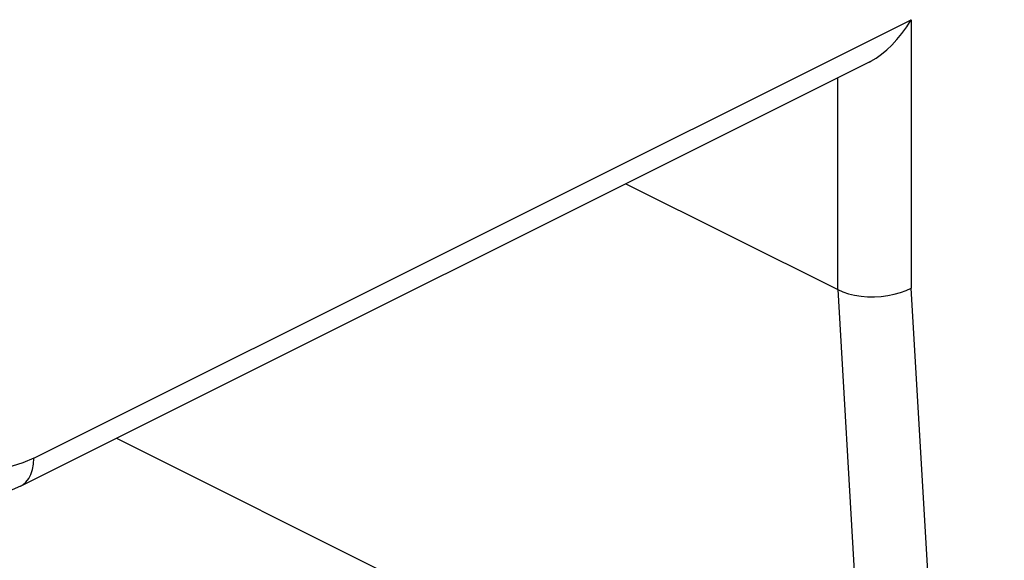
# Model space of a CAD drawing. Units: millimetres. Extents: x -73 to 74, y -72 to 72.
# Drawn here: x 30 to 40, y -58 to -53 of the extents above; entities that cross this region are included whole.
import ezdxf

# ---------------------------------------------------------------- set-up
doc = ezdxf.new("R2010")
doc.units = ezdxf.units.MM
doc.header["$LTSCALE"] = 16.335
doc.layers.get('0').update_dxf_attribs({"linetype": 'CONTINUOUS'})

msp = doc.modelspace()

# ---------------------------------------------------------------- linework, layer by layer
at = {"color": 253, "linetype": 'CONTINUOUS'}
for p, q in [((30.2741, -57.0897), (38.7141, -52.8697)), ((38.7141, -52.8697), (38.7141, -55.4526)), ((38.007, -55.4678), (38.007, -53.4287)), ((38.007, -55.4678), (38.9039, -70.7286)), ((39.6102, -70.6988), (38.7141, -55.4526))]:
    msp.add_line(p, q, dxfattribs=at)
at = {"color": 7, "linetype": 'CONTINUOUS'}
for p, q in [((30.1442, -57.3601), (38.3125, -53.2759)), ((35.9679, -54.4482), (38.007, -55.4678)), ((31.0685, -56.898), (34.6267, -58.6771))]:
    msp.add_line(p, q, dxfattribs=at)
for points in [[(38.3103, -53.2772), (38.3258, -53.2691), (38.3771, -53.2385), (38.4284, -53.2024), (38.4787, -53.1611), (38.528, -53.1143), (38.5768, -53.0619), (38.6249, -53.0037), (38.6709, -52.9396), (38.7141, -52.8697)], [(38.007, -55.4678), (38.0564, -55.4893), (38.1109, -55.5071), (38.1696, -55.5209), (38.2315, -55.5305), (38.2954, -55.5357), (38.3605, -55.5366), (38.4255, -55.533), (38.4895, -55.525), (38.5513, -55.5128), (38.6101, -55.4964), (38.6647, -55.4762), (38.7141, -55.4526)], [(30.1442, -57.3601), (30.0081, -57.4207), (29.8732, -57.4662), (29.7404, -57.497), (29.6107, -57.5135), (29.4847, -57.5165), (29.3624, -57.5063), (29.2445, -57.4835), (29.1321, -57.4487), (29.0262, -57.4027)]]:
    msp.add_lwpolyline(points, dxfattribs=at)
at = {"color": 253, "linetype": 'CONTINUOUS'}
for points in [[(30.2741, -57.0897), (30.1685, -57.1356), (30.066, -57.1683), (29.9665, -57.1876)], [(30.1442, -57.3601), (30.1666, -57.3469), (30.1976, -57.3204), (30.2242, -57.2866), (30.2456, -57.2459), (30.2613, -57.199), (30.2709, -57.1467), (30.2741, -57.0897)]]:
    msp.add_lwpolyline(points, dxfattribs=at)

doc.saveas('drawing.dxf')
